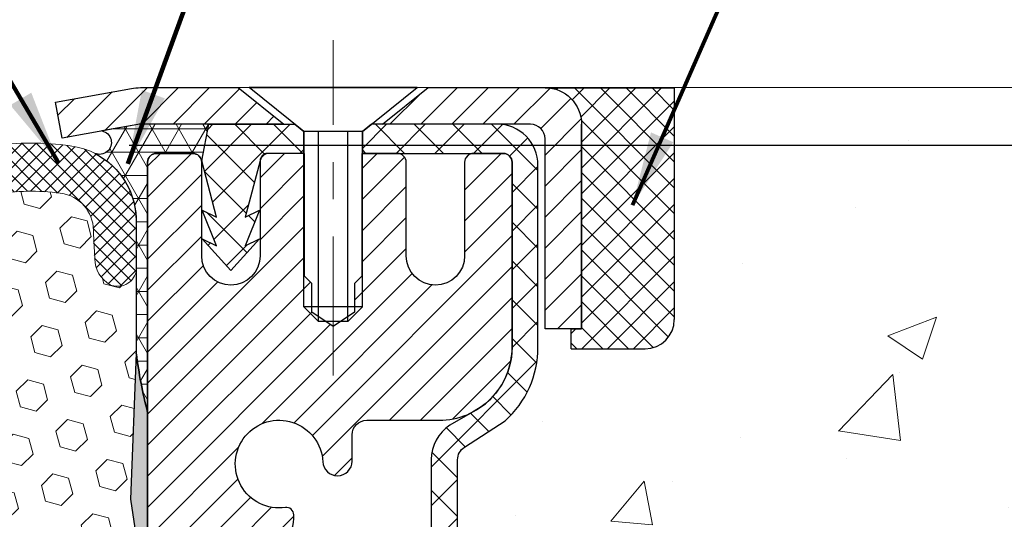
# Model space of a CAD drawing. Extents: x 268 to 2303, y 568 to 3799.
# Drawn here: x 284 to 287, y 1406 to 1407 of the extents above; entities that cross this region are included whole.
import ezdxf

# ---------------------------------------------------------------- set-up
doc = ezdxf.new("R2010")
doc.units = 0
doc.header["$LTSCALE"] = 5
doc.header["$MEASUREMENT"] = 0
doc.linetypes.add('CENTERX2', pattern=[4, 2.5, -0.5, 0.5, -0.5])
doc.layers.get('0').update_dxf_attribs({"linetype": 'CONTINUOUS'})
doc.layers.get('DEFPOINTS').update_dxf_attribs({"linetype": 'CONTINUOUS'})
for name, color, linetype, lineweight in [('CENTERLINE - L', 1, 'CENTERX2', 18), ('CONCRETE - H', 130, 'CONTINUOUS', 15), ('CONCRETE - L', 132, 'CONTINUOUS', 20), ('CORNER BEAD - H', 50, 'CONTINUOUS', 15), ('CORNER BEAD - L', 52, 'CONTINUOUS', 25), ('EPOXY ADHESIVE - H', 50, 'CONTINUOUS', 15), ('EPOXY ADHESIVE - L', 52, 'CONTINUOUS', 25), ('FOAM INSERT - H', 150, 'CONTINUOUS', 15), ('MIG CAPPING STRIP - H', 251, 'CONTINUOUS', 20), ('MIG CAPPING STRIP - L', 7, 'CONTINUOUS', 25), ('MIG RETAINER - H', 251, 'CONTINUOUS', 15), ('MIG RETAINER - L', 7, 'CONTINUOUS', 25), ('PVC SIDESHEET - H', 150, 'CONTINUOUS', 20), ('PVC SIDESHEET - L', 150, 'CONTINUOUS', 25), ('SCREW - L', 12, 'CONTINUOUS', 25), ('SEALANT - H', 50, 'CONTINUOUS', 15), ('SEALANT - L', 52, 'CONTINUOUS', 25), ('SILICONE BELLOWS - H', 20, 'CONTINUOUS', 15), ('SILICONE BELLOWS - L', 22, 'CONTINUOUS', 20), ('TEXT - 4', 241, 'CONTINUOUS', 25)]:
    doc.layers.add(name, color=color, linetype=linetype, lineweight=lineweight)
for name, color, linetype in [('DIMS', 2, 'CONTINUOUS'), ('METAL7', 7, 'CONTINUOUS'), ('SEALANT', 1, 'CONTINUOUS')]:
    doc.layers.add(name, color=color, linetype=linetype)
doc.styles.add('ROMANS', font='romans', dxfattribs={"width": 0.9})
doc.dimstyles.get("Standard").update_dxf_attribs({"dimtxt": 0.18, "dimasz": 0.18, "dimexe": 0.18, "dimexo": 0.0625, "dimgap": 0.09, "dimtad": 0, "dimtih": 1, "dimtoh": 1, "dimdec": 4, "dimzin": 0, "dimdsep": 46, "dimtxsty": 'Standard', "dimcen": 0.09, "dimadec": 0, "dimazin": 0, "dimtfac": 1, "dimtdec": 4, "dimtofl": 0, "dimtmove": 0, "dimatfit": 3, "dimfxl": 1, "dimtolj": 1, "dimtzin": 0, "dimarcsym": 0})

# ---------------------------------------------------------------- blocks, each defined once
blk = doc.blocks.new('*D16')
at = {"layer": 'DEFPOINTS', "color": 0, "transparency": 16777216}
for p in [(284.3627140496265, 1406.619451927533), (284.3002140496258, 1401.619494513376), (297.4166366100273, 1401.619494513376)]:
    blk.add_point(p, dxfattribs=at)
at = {"layer": 'DIMS', "color": 0, "lineweight": -2, "transparency": 16777216}
for p, q in [((284.5627140496265, 1406.619451927533), (297.6166366100273, 1406.619451927533)), ((297.4166366100273, 1406.419451927533), (297.4166366100273, 1404.906984429897)), ((297.4166366100273, 1401.819494513376), (297.4166366100273, 1403.973651096564)), ((284.5002140496258, 1401.619494513376), (297.6166366100273, 1401.619494513376))]:
    blk.add_line(p, q, dxfattribs=at)
at = {"layer": 'DIMS', "color": 0, "transparency": 16777216}
for points in [[(297.3833032766939, 1406.419451927533), (297.4499699433607, 1406.419451927533), (297.4166366100273, 1406.619451927533)], [(297.3833032766939, 1401.819494513376), (297.4499699433607, 1401.819494513376), (297.4166366100273, 1401.619494513376)]]:
    blk.add_solid(points, dxfattribs=at)
at = {"layer": 'DIMS', "color": 0, "transparency": 16777216, "insert": (297.4166366100271, 1404.44031776323), "char_height": 0.2, "attachment_point": 5}
blk.add_mtext('\\A1;5 IN \\P [127.0mm]', dxfattribs=at)
blk = doc.blocks.new('*X12')
at = {"color": 0}
for p, q in [((1237.986130794628, 929.2961535421395), (1237.97385116075, 929.3084331760182)), ((1238.536813030436, 929.1775962613214), (1238.667649945133, 929.3084331760183)), ((1239.602059879881, 928.4750761578006), (1240.435416898099, 929.3084331760183)), ((1246.588648714498, 922.4614025752369), (1239.741618113716, 929.3084331760182)), ((1240.190661302946, 927.2959106278986), (1242.203183851066, 929.3084331760184)), ((1240.238648714498, 923.8083641335176), (1245.738717756998, 929.3084331760184)), ((1240.238648714498, 925.5761310864839), (1243.970950804032, 929.3084331760184)), ((1246.588648714498, 924.2291695282032), (1241.509385066682, 929.3084331760182)), ((1246.588648714498, 925.9969364811695), (1243.277152019649, 929.3084331760182)), ((1246.588648714498, 927.7647034341359), (1245.044918972615, 929.3084331760182)), ((1240.238648714498, 922.0405971805513), (1246.588648714498, 928.3905971805514)), ((1246.588648714498, 920.6936356222706), (1240.226369080619, 927.0559152561492)), ((1240.238648714498, 920.2728302275848), (1246.588648714498, 926.622830227585)), ((1246.588648714497, 918.9258686693039), (1240.238648714498, 925.2758686693037)), ((1240.238648714498, 918.5050632746186), (1246.588648714498, 924.8550632746186)), ((1246.588648714497, 917.1581017163379), (1240.238648714498, 923.5081017163377)), ((1240.238648714498, 916.7372963216523), (1246.588648714498, 923.0872963216523)), ((1246.588648714497, 915.3903347633716), (1240.238648714498, 921.7403347633713)), ((1240.238648714498, 914.9695293686858), (1246.588648714498, 921.3195293686858)), ((1246.588648714497, 913.6225678104047), (1240.238648714498, 919.9725678104049)), ((1240.238648714498, 913.2017624157195), (1246.588648714498, 919.5517624157194)), ((1246.193007264837, 912.2504423070994), (1240.238648714498, 918.2048008574385)), ((1240.249262063965, 911.4446088122202), (1246.588648714498, 917.783995462753)), ((1245.15052543455, 911.5251571844204), (1240.238648714498, 916.4370339044722)), ((1242.017029016931, 911.4446088122202), (1246.588648714498, 916.0162285097866)), ((1243.463306853783, 911.4446088122203), (1240.238648714498, 914.6692669515057)), ((1243.784795969898, 911.4446088122203), (1246.588648714498, 914.2484615568203)), ((1239.538648714498, 912.5017624157197), (1239.845319474796, 912.8084331760185)), ((1241.695539900817, 911.4446088122203), (1240.238648714498, 912.9014999985397)), ((1239.92777294785, 911.4446088122202), (1239.538648714498, 911.833733045573))]:
    blk.add_line(p, q, dxfattribs=at)
blk = doc.blocks.new('*X11')
at = {"color": 0}
for p, q in [((1133.863152648957, 902.6043771683002), (1131.387882366872, 905.0796474503851)), ((1135.984472992516, 902.6043771683002), (1133.484472992516, 905.1043771683001)), ((1138.105793336076, 902.6043771683002), (1135.605793336076, 905.1043771683001)), ((1140.227113679636, 902.6043771683002), (1137.727113679635, 905.1043771683002)), ((1142.348434023195, 902.6043771683002), (1140.287575257986, 904.6652359335101)), ((1155.076356084553, 902.6043771683001), (1152.648486142306, 905.0322471105471)), ((1157.197676428113, 902.6043771683001), (1154.697676428113, 905.1043771683002)), ((1159.318996771673, 902.6043771683001), (1156.818996771672, 905.1043771683002)), ((1161.868560061922, 902.1761342216098), (1158.940317115232, 905.1043771683002)), ((1164.461284926273, 901.7047297008188), (1161.355634957523, 904.8103796695679)), ((1132.033135520439, 902.3130739532578), (1129.972474273652, 904.3737352000455)), ((1152.955035740993, 902.6043771683001), (1151.469974840329, 904.0894380689649)), ((1165.076234728014, 903.2111002426379), (1163.948359821874, 904.338975148777)), ((1150.833715397434, 902.6043771683001), (1150.291463538351, 903.1466290273829)), ((1131.738648714498, 900.4862404156396), (1129.264174327774, 902.9607148023633)), ((1131.738648714498, 898.3649200720799), (1129.238648714498, 900.86492007208)), ((1131.738648714498, 896.2435997285204), (1129.238648714498, 898.7435997285204)), ((1131.738648714498, 894.1222793849607), (1129.238648714498, 896.6222793849607)), ((1131.738648714498, 892.0009590414011), (1129.238648714498, 894.5009590414012)), ((1131.738648714498, 889.8796386978414), (1129.238648714498, 892.3796386978415)), ((1130.89258990048, 888.6043771683), (1129.238648714498, 890.2583183542819))]:
    blk.add_line(p, q, dxfattribs=at)

msp = doc.modelspace()

# ---------------------------------------------------------------- hatches: boundary and pattern name
at = {"layer": 'CONCRETE - H'}
h = msp.add_hatch(dxfattribs=at)
h.set_pattern_fill('AR-CONC', color=256, scale=0.1875)
h.set_pattern_definition([(49.99999999999999, (0, 0), (1.344862842376413, -0.1176602530923658), [0.140625, -1.546875]), (355, (0, 0), (-0.260158750524375, 1.410360250687522), [0.1125, -1.2375]), (100.45144446, (0.112071901875, -0.00980502), (1.084704087613335, 1.29269998306618), [0.11951286, -1.31464146]), (46.18420000000002, (0, 0.375), (2.001077495009198, -0.3103486514870185), [0.2109375, -2.3203125]), (96.63563549, (0.166756396875, 0.349137549375), (1.752491148139178, 1.826472376452282), [0.17926939125, -1.9719633]), (351.1841639899999, (0, 0.375), (1.7524911469777, 1.826472375506232), [0.16875, -1.856250001875]), (21, (0.1875, 0.28125), (1.119200722722116, -0.7549104199975103), [0.140625, -1.546875]), (326.0000000000001, (0.1875, 0.28125), (0.4562162473529657, 1.359656334462849), [0.1125, -1.2375]), (71.45144474, (0.28076672625, 0.21834079875), (1.575416956368696, 0.6047459115119134), [0.11951285625, -1.31464146]), (37.50000000000001, (0, 0), (0.02279972871992, 0.6241759759337091), [0, -1.2225, 0, -1.25625, 0, -1.2421875]), (7.499999999999999, (0, 0), (0.4932553827040286, 0.7395219597794255), [0, -0.7162499999999999, 0, -1.194375, 0, -0.4734375]), (327.5, (-0.418125, 0), (1.000917067823267, -0.04229038450196204), [0, -0.46875, 0, -1.4625, 0, -1.940625]), (317.5, (-0.605625, 0), (1.093474067516974, 0.1876968418730957), [0, -0.609375, 0, -0.97125, 0, -1.378125])])
edge = h.paths.add_edge_path()
edge.add_spline(control_points=[(292.3136671709212, 1406.774269907232), (293.3473471763198, 1406.785395613758), (288.2559221386825, 1406.750159484507), (290.3331320092929, 1404.318520762753), (291.7960438467611, 1404.604284763323), (291.7273144407415, 1404.149270407087)], knot_values=[0, 0, 0, 0, 2.740778433413968, 4.551496653776447, 5.608031602521914, 5.608031602521914, 5.608031602521914, 5.608031602521914], degree=3, periodic=0)
edge.add_line((291.7273144407415, 1404.149270407086), (291.2711984608081, 1404.149270407085))
edge.add_line((291.2711984608081, 1404.149270407085), (291.2711984608081, 1404.247695103926))
edge.add_line((291.2711984608081, 1404.247695103926), (291.2711984608081, 1404.318561245658))
edge.add_line((291.2711984608081, 1404.318561245658), (290.601513421438, 1404.318561245658))
edge.add_arc((290.601513421438, 1404.357931324399), 0.0393700787403759, 239.9999999999954, 270.00000000008276, ccw=False)
edge.add_line((290.5818283820678, 1404.32383583606), (290.4460672029286, 1404.402217589382))
edge.add_arc((290.390949092692, 1404.306750222036), 0.1102362204730768, 59.99999999995953, 90.00000000005906)
edge.add_line((290.3909490926919, 1404.416986442509), (289.4724391183472, 1404.416986442509))
edge.add_line((289.4724391183472, 1404.416986442509), (288.6763182533855, 1404.876627038202))
edge.add_arc((288.6212001431496, 1404.781159670856), 0.1102362204719765, 60.00000000000463, 90.00000000002954)
edge.add_line((288.6212001431495, 1404.891395891328), (288.4748950972138, 1404.891395891328))
edge.add_arc((288.4748950972136, 1404.930765970068), 0.03937007873992115, 225.0000000000585, 270.0000000004136, ccw=False)
edge.add_line((288.4470562475607, 1404.902927120415), (288.3305894904956, 1405.019393877481))
edge.add_arc((288.0808870167833, 1404.769691403769), 0.3531326248816699, 44.99999999993478, 76.09799910896994)
edge.add_arc((287.7916018451296, 1403.600919292784), 1.557173387461952, 76.09799910894365, 103.9020008910908)
edge.add_arc((287.5023166734753, 1404.769691403768), 0.3531326248823917, 103.9020008910482, 135.0000000000783)
edge.add_line((287.2526141997624, 1405.01939387748), (287.1361474426978, 1404.902927120415))
edge.add_arc((287.1083085930446, 1404.930765970068), 0.03937007874017014, 270.00000000008276, 315.00000000029246, ccw=False)
edge.add_line((287.1083085930447, 1404.891395891328), (286.8754601128462, 1404.891395891328))
edge.add_line((286.8754601128462, 1404.891395891328), (285.5864098304781, 1404.891395891328))
edge.add_arc((285.5864098304782, 1404.931395891328), 0.03999999999996362, 179.9999999993486, 269.9999999999186, ccw=False)
edge.add_line((285.5464098304782, 1404.931395891328), (285.5464098304791, 1405.012932140999))
edge.add_line((285.5464098304791, 1405.012932140999), (285.5464098304818, 1405.4929066183))
edge.add_line((285.5464098304818, 1405.4929066183), (285.4755436887489, 1405.4929066183))
edge.add_line((285.4755436887489, 1405.4929066183), (285.4479846336311, 1405.4929066183))
edge.add_line((285.4479846336311, 1405.4929066183), (285.4479846336313, 1405.772274648362))
edge.add_arc((285.4879846336313, 1405.772274648362), 0.03999999999996362, 122.9031521390014, 180, ccw=False)
edge.add_line((285.4662558079918, 1405.805858247578), (285.5758373196851, 1405.876758258789))
edge.add_arc((285.398147120484, 1406.075451009603), 0.2665569659906561, 311.8061494063019, 359.9999999999512)
edge.add_line((285.6647040864747, 1406.075451009602), (285.6647040864747, 1406.124634002226))
edge.add_line((285.6647040864747, 1406.124634002226), (285.68358019135, 1406.12466360802))
edge.add_line((285.68358019135, 1406.12466360802), (285.7544463330825, 1406.12466360802))
edge.add_line((285.7544463330825, 1406.12466360802), (285.7544463330825, 1406.07096973543))
edge.add_line((285.7544463330825, 1406.07096973543), (285.9753863614307, 1406.074140931185))
edge.add_arc((285.9532652307205, 1406.14970989291), 0.07874015748021139, 286.3162169410019, 360)
edge.add_line((286.0320053882007, 1406.14970989291), (286.0320053882007, 1406.274204222164))
edge.add_line((286.0320053882007, 1406.274204222164), (286.0320053882007, 1406.774204222164))
edge.add_line((286.0320053882007, 1406.774204222164), (290.1813656246557, 1406.774269907232))
edge.add_line((290.1813656246557, 1406.774269907232), (292.3136671709212, 1406.774269907232))
at = {"layer": 'CORNER BEAD - H'}
h = msp.add_hatch(dxfattribs=at)
h.set_pattern_fill('NET3', color=256, scale=0.4999999999999999, style=0)
h.set_pattern_definition([(0, (269.3969541236065, 1393.662971268079), (0, 0.06249999999999999), []), (59.99999999999999, (269.3969541236065, 1393.662971268079), (-0.05412658773652741, 0.03125), []), (120, (269.3969541236065, 1393.662971268079), (-0.05412658773652741, -0.03124999999999998), [])])
edge = h.paths.add_edge_path()
edge.add_line((284.6127140496173, 1405.899204373297), (284.6127140496184, 1406.573416820588))
edge.add_arc((284.6363361611322, 1406.573482350503), 0.0236222024067129, 90.00015588850101, 180.1589433682301, ccw=False)
edge.add_line((284.6363360968617, 1406.59710455291), (284.7347612937237, 1406.59710455291))
edge.add_arc((284.7345045074698, 1406.572780661387), 0.02432524692510774, 10.993704347836001, 89.39515344265891, ccw=False)
edge.add_line((284.7583833409561, 1406.577419513541), (284.7780591004577, 1406.67580551025))
edge.add_line((284.7780591004577, 1406.67580551025), (284.586600259073, 1406.675209670016))
edge.add_line((284.586600259073, 1406.675209670016), (284.4895984087775, 1406.657572969962))
edge.add_arc((284.4832328834335, 1406.626386142055), 0.0318298310992956, -113.44488228811849, 78.46385093604653, ccw=False)
edge.add_arc((284.3796116796056, 1406.416683702417), 0.2021227186622536, -1.7629233444935721, 63.25569674587268, ccw=False)
edge.add_line((284.5816387289968, 1406.410465606752), (284.5821275197231, 1406.060357496079))
edge.add_arc((285.8264738872961, 1406.213052675353), 1.253680062960858, 186.9958565483929, 194.4977286065917)
at = {"layer": 'EPOXY ADHESIVE - H'}
h = msp.add_hatch(dxfattribs=at)
h.set_pattern_fill('AR-SAND', color=256, scale=0.03937007874015701)
h.set_pattern_definition([(37.50000000000001, (-0.5001047625824526, 31.31325128953927), (-0.002480053468882181, 0.07585920350445416), [0, -0.05984251968503865, 0, -0.06692913385826692, 0, -0.06397637795275514]), (7.499999999999999, (-0.5001047625824526, 31.31325128953927), (0.06967624823888606, 0.1111081128043191), [0, -0.03228346456692874, 0, -0.05393700787401511, 0, -0.02066929133858243]), (327.5, (-0.5485299594328694, 31.31325128953927), (0.1226040103051755, 0.0002227973833450738), [0, -0.0196850393700785, 0, -0.07086614173228262, 0, -0.09251968503936897]), (317.5, (-0.5485299594328694, 31.31325128953927), (0.118351441124892, 0.03455415609977319), [0, -0.009842519685039252, 0, -0.04645669291338526, 0, -0.05314960629921196])])
h.paths.add_polyline_path([(284.6127140496173, 1405.899204373297, -0.03150241790049522), (284.5821293574417, 1406.059046372547), (284.566793680673, 1405.665840048571), (284.5837707812561, 1405.552456910254), (284.567067210758, 1405.453513804836), (284.5606556655757, 1405.242133938642), (284.541424677096, 1405.081998416889), (284.5606556655757, 1405.017944652496), (284.5478362222784, 1404.800160076326), (284.541424677096, 1404.657367626148), (284.5606556655757, 1404.413961988529), (284.5478362222784, 1404.208986832311), (284.5606556655757, 1403.869499437332), (284.5606556655757, 1403.794507311339), (284.541424677096, 1403.595939086642), (284.5606556655757, 1403.480643199352), (284.5620496846703, 1403.261668522371), (284.581464049625, 1402.963098175624), (284.5814640496251, 1402.823562320188), (284.575028477983, 1402.774204190197), (284.5810432817107, 1402.642968546151), (284.567900552087, 1402.437877749274), (284.5914803490088, 1402.24307980226), (284.5678948706478, 1402.030727692649), (284.5830793689244, 1401.966674048507), (284.5830778969058, 1401.827143891596), (284.6127140496172, 1401.82714357894)])
at = {"layer": 'FOAM INSERT - H'}
h = msp.add_hatch(dxfattribs=at)
h.set_pattern_fill('HEX', color=256, scale=0.35, angle=45, style=0)
h.set_pattern_definition([(45, (0, 0), (-0.05358258812338201, 0.05358258812338202), [0.04375, -0.0875]), (165, (0, 0), (-0.01961258845367618, -0.07319517657705817), [0.04375, -0.0875]), (105, (0.03093592167691146, 0.03093592167691145), (-0.0731951765770582, -0.01961258845367615), [0.04375, -0.0875])])
h.paths.add_polyline_path([(284.5478362222784, 1404.208986832311), (284.5606556655757, 1404.413961988529), (284.541424677096, 1404.657367626148), (284.5478362222784, 1404.800160076326), (284.5606556655757, 1405.017944652496), (284.541424677096, 1405.081998416889), (284.5606556655757, 1405.242133938642), (284.567067210758, 1405.453513804836), (284.5837707812561, 1405.552456910254), (284.566793680673, 1405.665840048571), (284.5821293574417, 1406.059046372547), (284.5818214637649, 1406.27871366388, -0.4640000482382517), (284.5113818256821, 1406.243493104278, -0.2464521904917343), (284.4702691030381, 1406.309582904412), (284.4666847469975, 1406.381604546277, 0.3653090999649204), (284.3880936171208, 1406.488560538115, 0.07548366104151855), (284.2117966235402, 1406.488474238574, 0.3607761108929426), (284.1340927109976, 1406.38160454628), (284.1307039258133, 1406.313512573792, -0.2589483343870906), (284.0893956322997, 1406.243493104273, -0.4735789447125734), (284.0185984560725, 1406.280293503152), (284.0198247375221, 1405.991836596834, -0.06054334010329101), (284.0216660069381, 1405.968668378194), (284.0336344185616, 1405.665840048571), (284.0166573179794, 1405.552456910254), (284.0333608884775, 1405.453513804836), (284.0397724336598, 1405.242133938642), (284.0590034221386, 1405.081998416889), (284.0397724336598, 1405.017944652496), (284.0525918769562, 1404.800160076326), (284.0590034221386, 1404.657367626148), (284.0397724336598, 1404.413961988529), (284.0525918769562, 1404.208986832311), (284.0397724336598, 1403.869499437332), (284.0397724336598, 1403.794507311339), (284.0590034221386, 1403.595939086642), (284.0397724336598, 1403.480643199352), (284.0590034221386, 1403.307696036102), (284.0189640496262, 1402.963098175622), (284.0174457741728, 1402.823364672303), (284.0253894276753, 1402.774204373296), (284.0110703599563, 1402.712022936336), (284.0300333881246, 1402.57584560435), (284.0140862659428, 1402.33693714385), (284.0478289066025, 1402.140034056781), (284.0216124744948, 1401.970170197508, -0.4383670111789116), (284.0908348002088, 1402.001171164349, -0.2464521904527511), (284.1319475228666, 1401.935081364197), (284.1355318789066, 1401.863059722341, 0.3607761108892054), (284.2132357914479, 1401.756190030047, 0.07548366104156504), (284.3895327850285, 1401.756103730506, 0.3653090999684147), (284.4681239149066, 1401.863059722344), (284.4715127000923, 1401.93115169486, -0.2589483343710213), (284.5128209935911, 1402.001171164343, -0.4596132484650337), (284.5830793689244, 1401.966674048507), (284.5678948706478, 1402.030727692649), (284.5914803490088, 1402.24307980226), (284.567900552087, 1402.437877749274), (284.5810432817107, 1402.642968546151), (284.575028477983, 1402.774204190197), (284.5814640496251, 1402.823562320188), (284.581464049625, 1402.963098175624), (284.5620496846703, 1403.261668522371), (284.5606556655757, 1403.480643199352), (284.541424677096, 1403.595939086642), (284.5606556655757, 1403.794507311339), (284.5606556655757, 1403.869499437332)])
at = {"layer": 'MIG RETAINER - H'}
h = msp.add_hatch(dxfattribs=at)
h.set_pattern_fill('ANSI31', color=256, scale=0.4724409448818898, style=0)
h.set_pattern_definition([(45, (-2949.099376355338, -198.7436952476501), (-0.04175827447952052, 0.04175827447952053), [])])
edge = h.paths.add_edge_path()
edge.add_line((285.5713754669406, 1406.59710455291), (285.4906668055233, 1406.59710455291))
edge.add_arc((285.4906668055233, 1406.573482505666), 0.02362204724408912, 450, 540)
edge.add_line((285.467044758279, 1406.573482505666), (285.467044758279, 1406.321514001729))
edge.add_arc((285.3883046007987, 1406.321514001729), 0.07874015748029706, 180, 360, ccw=False)
edge.add_line((285.3095644433184, 1406.321514001729), (285.3095644433189, 1406.573482505666))
edge.add_arc((285.2859423960746, 1406.573482505666), 0.02362204724431649, 360, 450)
edge.add_line((285.2859423960746, 1406.59710455291), (285.1898567620589, 1406.59710455291))
edge.add_line((285.1898567620589, 1406.59710455291), (285.1898567620589, 1406.266207361314))
edge.add_line((285.1898567620589, 1406.266207361314), (285.1705710839484, 1406.246876638428))
edge.add_line((285.1705710839484, 1406.246876638428), (285.1705710839484, 1406.169733925987))
edge.add_line((285.1705710839484, 1406.169733925987), (285.1127140496179, 1406.131162569767))
edge.add_line((285.1127140496179, 1406.131162569767), (285.054857015287, 1406.169733925987))
edge.add_line((285.054857015287, 1406.169733925987), (285.054857015287, 1406.246876638428))
edge.add_line((285.054857015287, 1406.246876638428), (285.035571337177, 1406.266162316538))
edge.add_line((285.035571337177, 1406.266162316538), (285.035571337177, 1406.59710455291))
edge.add_line((285.035571337177, 1406.59710455291), (284.9394857031613, 1406.59710455291))
edge.add_arc((284.9394857031613, 1406.573482505666), 0.02362204724408912, 450, 540)
edge.add_line((284.915863655917, 1406.573482505666), (284.915863655917, 1406.321514001729))
edge.add_arc((284.8371234984367, 1406.321514001729), 0.07874015748029706, 180, 360, ccw=False)
edge.add_line((284.7583833409564, 1406.321514001729), (284.7583833409568, 1406.573482505666))
edge.add_arc((284.7347612937125, 1406.573482505666), 0.02362204724431649, 360, 450)
edge.add_line((284.7347612937125, 1406.59710455291), (284.6363360968618, 1406.59710455291))
edge.add_arc((284.6363360968618, 1406.573482505666), 0.02362204724408912, 450, 540)
edge.add_line((284.6127140496175, 1406.573482505666), (284.6127140496179, 1404.524269907233))
edge.add_line((284.6127140496179, 1404.524269907233), (284.8489345220584, 1404.524269907233))
edge.add_line((284.8489345220584, 1404.524269907233), (284.8489345220588, 1405.454717401616))
edge.add_arc((284.8883046007987, 1405.454717401617), 0.03937007873992115, 120.000000000049, 180.0000000003309, ccw=False)
edge.add_line((284.8686195614288, 1405.488812889954), (284.967044758279, 1405.545638703851))
edge.add_arc((284.9276746795387, 1405.613829680527), 0.07874015748054382, 300.0000000000874, 359.9999999998346)
edge.add_line((285.0064148370194, 1405.613829680527), (285.0064148370194, 1405.62410842633))
edge.add_arc((284.9867297976494, 1405.62410842633), 0.01968503936996058, 360, 458.213210702115)
edge.add_arc((284.9670447582795, 1405.760490379681), 0.1181102362203845, 2.959756980622217, 278.213210701631, ccw=False)
edge.add_arc((285.1243150020269, 1405.768621802167), 0.03937007874020916, 182.959756980721, 270)
edge.add_line((285.1243150020269, 1405.729251723426), (285.1245250732401, 1405.729251723426))
edge.add_arc((285.1245250732405, 1405.768621802167), 0.0393700787403759, 269.9999999993382, 359.9999999996691)
edge.add_line((285.1638951519805, 1405.768621802167), (285.16389515198, 1405.839230537162))
edge.add_arc((285.2032652307204, 1405.839230537162), 0.0393700787403759, 450, 540, ccw=False)
edge.add_line((285.2032652307204, 1405.878600615902), (285.3981471204839, 1405.878600615902))
edge.add_arc((285.3981471204844, 1406.075451009603), 0.1968503937007426, 269.9999999998677, 360)
edge.add_line((285.5949975141849, 1406.075451009603), (285.5949975141849, 1406.573482505666))
edge.add_arc((285.5713754669406, 1406.573482505666), 0.02362204724431649, 360, 450)
at = {"layer": 'PVC SIDESHEET - H'}
h = msp.add_hatch(dxfattribs=at)
h.set_pattern_fill('ANSI37', color=256, scale=0.5905511811023622, style=0)
h.set_pattern_definition([(45, (-2949.099376355338, -198.7436952476501), (-0.05219784309940065, 0.05219784309940066), []), (135, (-2949.099376355338, -198.7436952476501), (-0.05219784309940066, -0.05219784309940065), [])])
h.paths.add_polyline_path([(284.7780669399104, 1406.675844710382), (285.0093675931608, 1406.675844710382), (285.0339738923736, 1406.656159671012), (285.0339738923732, 1406.59710455291), (284.9394857031613, 1406.59710455291), (284.9355486952869, 1406.59710455291, 0.4142135623697119), (284.915863655917, 1406.57741951354), (284.8756948546562, 1406.425223043333), (284.9142662108776, 1406.444508721443), (284.8756948546571, 1406.348080330891), (284.9142662108776, 1406.367366009002), (284.8371234984367, 1406.282143922988), (284.7599807859962, 1406.367366009002), (284.7985521422157, 1406.348080330892), (284.7599807859962, 1406.444508721443), (284.7985521422157, 1406.425223043333), (284.7583833409564, 1406.577419513538)])
h = msp.add_hatch(dxfattribs=at)
h.set_pattern_fill('ANSI37', color=256, scale=0.5905511811023622)
h.set_pattern_definition([(45, (100.8265351146343, 1197.295276983389), (-0.05219784309940065, 0.05219784309940066), []), (135, (100.8265351146343, 1197.295276983389), (-0.05219784309940066, -0.05219784309940065), [])])
edge = h.paths.add_edge_path()
edge.add_line((287.791601845129, 1405.059667483396), (287.791601845129, 1404.988801341663))
edge.add_arc((287.7916018451294, 1403.600919292785), 1.387882048878765, 450.0000000000164, 463.9020008910849)
edge.add_arc((287.5023166734755, 1404.769691403768), 0.1838412862995102, 463.9020008910873, 495.0000000000626)
edge.add_line((287.372321253271, 1404.899686823973), (287.2270264234877, 1404.754391994189))
edge.add_arc((287.1490776444593, 1404.832340773217), 0.1102362204721307, 270, 315.00000000006264, ccw=False)
edge.add_line((287.1490776444593, 1404.722104552745), (286.7715516570763, 1404.722104552745))
edge.add_line((286.7715516570763, 1404.722104552745), (285.4871184918987, 1404.722104552745))
edge.add_arc((285.4871184918987, 1404.832104552745), 0.1099999999999568, 180, 270, ccw=False)
edge.add_line((285.3771184918988, 1404.832104552745), (285.3771184918988, 1405.772745873216))
edge.add_arc((285.487118491899, 1405.772745873216), 0.1100000000001273, 482.9031521391096, 539.9999999999112, ccw=False)
edge.add_line((285.4273642213902, 1405.865100771061), (285.4883182064076, 1405.900467431049))
edge.add_arc((285.3968182470169, 1406.076262251921), 0.1981818902271748, 297.4966580565476, 359.6974056287725)
edge.add_line((285.5949973734265, 1406.075215605096), (285.5949975141859, 1406.573328854508))
edge.add_arc((285.5713749917634, 1406.573481608479), 0.02362301630557241, 359.6295045999194, 449.8586617596471)
edge.add_line((285.571433265378, 1406.59710455291), (285.1914542073342, 1406.597104552913))
edge.add_line((285.1914542073342, 1406.597104552913), (285.1914542073342, 1406.656159671012))
edge.add_line((285.1914542073342, 1406.656159671012), (285.216060506547, 1406.675844710382))
edge.add_line((285.216060506547, 1406.675844710382), (285.5544678660023, 1406.675844710382))
edge.add_arc((285.5544678660023, 1406.56560848991), 0.1102362204724443, 364.01598234068814, 450, ccw=False)
edge.add_line((285.6644334073073, 1406.573328854508), (285.6647038958772, 1406.075132246151))
edge.add_arc((285.3981471204839, 1406.075451009603), 0.266556965990811, 311.80614940631244, 359.93148254540256, ccw=False)
edge.add_line((285.5758373196851, 1405.876758258789), (285.4662558079916, 1405.805858247578))
edge.add_arc((285.4879846336314, 1405.772274648362), 0.0400000000000057, 482.9031521394539, 540.0000000000407)
edge.add_line((285.4479846336313, 1405.772274648362), (285.4479846336307, 1404.832970694477))
edge.add_arc((285.4879846336307, 1404.832970694477), 0.03999999999999204, 540, 629.9999999999593)
edge.add_line((285.4879846336307, 1404.792970694477), (286.7676311506923, 1404.792970694477))
edge.add_line((286.7676311506922, 1404.792970694477), (287.1490776444594, 1404.792970694477))
edge.add_arc((287.1490776444594, 1404.832340773218), 0.03937007874012011, 270, 315.000000000117)
edge.add_line((287.1769164941124, 1404.804501923565), (287.3222113238955, 1404.949796753348))
edge.add_arc((287.5023166734754, 1404.769691403769), 0.2547074280314455, 463.902000891072, 495.000000000104, ccw=False)
edge.add_arc((287.791601845129, 1403.600919292785), 1.458748190611113, 450.0000000000022, 463.9020008910681, ccw=False)
edge = h.paths.add_edge_path()
edge.add_arc((288.5948271911388, 1404.682734474005), 0.03937007873994431, 419.9999999998284, 449.9999999998345)
edge.add_line((288.5948271911389, 1404.722104552745), (288.4341260457991, 1404.722104552745))
edge.add_arc((288.4341260457991, 1404.832340773217), 0.1102362204721601, 224.9999999999896, 270, ccw=False)
edge.add_line((288.3561772667709, 1404.754391994189), (288.2108824369871, 1404.899686823973))
edge.add_arc((288.0808870167829, 1404.769691403769), 0.1838412862990629, 404.9999999999875, 436.0979991089237)
edge.add_arc((287.7916018451289, 1403.600919292785), 1.387882048878766, 436.097999108915, 449.999999999986)
edge.add_line((287.7916018451293, 1404.988801341663), (287.7916018451293, 1405.059667483396))
edge.add_arc((287.7916018451286, 1403.600919292785), 1.458748190610493, 436.0979991089051, 449.9999999999766, ccw=False)
edge.add_arc((288.0808870167837, 1404.769691403769), 0.2547074280310447, 405.00000000010397, 436.09799910910965, ccw=False)
edge.add_line((288.2609923663627, 1404.949796753349), (288.4062871961465, 1404.804501923565))
edge.add_arc((288.4341260457996, 1404.832340773218), 0.03937007874021033, 224.999999999766, 269.9999999999172)
edge.add_line((288.4341260457996, 1404.792970694477), (288.5948271911389, 1404.792970694477))
edge.add_arc((288.5948271911392, 1404.682734474005), 0.1102362204728138, 419.9999999998985, 450.00000000016246, ccw=False)
edge.add_line((288.6499453013758, 1404.778201841351), (289.4369303077706, 1404.323835836061))
edge.add_arc((289.4566153471407, 1404.357931324398), 0.03937007873994431, 239.9999999998284, 269.9999999998346)
edge.add_line((289.4566153471406, 1404.318561245658), (290.4014982734962, 1404.318561245658))
edge.add_line((290.4014982734962, 1404.318561245658), (290.4014982734962, 1404.247695103926))
edge.add_line((290.4014982734962, 1404.247695103926), (289.4566153471406, 1404.247695103926))
edge.add_arc((289.4566153471412, 1404.357931324399), 0.1102362204728138, 239.9999999998985, 269.99999999968975, ccw=False)
edge.add_line((289.4014972369046, 1404.262463957052), (288.6145122305089, 1404.716829962343))
at = {"layer": 'SILICONE BELLOWS - H', "lineweight": 18}
h = msp.add_hatch(dxfattribs=at)
h.set_pattern_fill('ANSI37', color=256, scale=0.2161182622716802, style=0)
h.set_pattern_definition([(45, (78.44647863006853, -2.841258853646195), (-0.01910233609881973, 0.01910233609881973), []), (135, (78.44647863006853, -2.841258853646195), (-0.01910233609881973, -0.01910233609881973), [])])
edge = h.paths.add_edge_path()
edge.add_line((284.5809164436381, 1406.281476876278), (284.5809179156565, 1406.277974520936))
edge.add_arc((284.5309883520634, 1406.290869073296), 0.05156773023082718, 246.782928275391, 345.5194815273751, ccw=False)
edge.add_arc((284.553072382727, 1406.315693787039), 0.08374995535018347, 184.1951200609217, 239.5741886718236, ccw=False)
edge.add_line((284.4695468176792, 1406.309567205234), (284.4659624616387, 1406.381588847099))
edge.add_arc((284.3632393529115, 1406.38846036267), 0.102952682300284, 356.1729822231457, 436.4438168757517)
edge.add_arc((284.2995070283445, 1405.907937335455), 0.5872181953184413, 81.39462885955892, 98.66146510976984)
edge.add_arc((284.2366387846498, 1406.38818715412), 0.1034789429224034, 104.302999712917, 183.6559303268037)
edge.add_line((284.1333704256388, 1406.381588847101), (284.1297860695987, 1406.309567205246))
edge.add_arc((284.0462605045154, 1406.315693787063), 0.08374995538655569, 300.42581133095797, 355.8048799329472, ccw=False)
edge.add_arc((284.0687401633537, 1406.290629810097), 0.05119258838396485, 194.022522443883, 292.91570010083944, ccw=False)
edge.add_line((284.0190730857408, 1406.278225677445), (284.0194335988153, 1406.284992365666))
edge.add_line((284.0194335988153, 1406.284992365666), (284.0187757111457, 1406.417180807485))
edge.add_arc((284.2227317913527, 1406.415417616797), 0.203963701414732, 98.4552327226919, 179.5046930287905, ccw=False)
edge.add_arc((284.2995070283444, 1405.907937335456), 0.7172181953176137, 81.67148868503449, 98.56088933334968, ccw=False)
edge.add_arc((284.379487577804, 1406.41758656146), 0.2014288824774293, -0.02329152490517572, 83.18352418339589, ccw=False)
edge.add_line((284.580916443638, 1406.417504677842), (284.5809164436381, 1406.281476876278))

# ---------------------------------------------------------------- linework, layer by layer
at = {"layer": 'CENTERLINE - L', "ltscale": 0.03}
msp.add_line((285.1127140498539, 1405.99886717082), (285.1127140498539, 1406.901902820755), dxfattribs=at)
at = {"layer": 'CONCRETE - L'}
msp.add_line((293.9084194561643, 1406.774269907232), (284.6127140496179, 1406.774269907233), dxfattribs=at)
at = {"layer": 'CORNER BEAD - L'}
msp.add_lwpolyline([(284.6127140496173, 1405.899204373297), (284.6127140496184, 1406.573416820597, -0.4150255040251581), (284.6363360968618, 1406.59710455291), (284.7347612937126, 1406.59710455291, -0.356091107460095), (284.7583833409564, 1406.57741951354), (284.7780591004577, 1406.67580551025), (284.5866002590734, 1406.675209670016), (284.4895984087777, 1406.657572969962, -1.10972348509043), (284.4705688540175, 1406.597184078656, -0.2914206983446663), (284.5816387289968, 1406.409086109144), (284.5821293574417, 1406.059046372547, 0.03150241790049525)], format="xyb", close=True, dxfattribs=at)
at = {"layer": 'EPOXY ADHESIVE - L'}
msp.add_lwpolyline([(284.6127140496172, 1401.82714357894), (284.6127140496173, 1405.899204373297, -0.03150241790074829), (284.5821293574417, 1406.059046372547), (284.566793680673, 1405.665840048571), (284.5837707812561, 1405.552456910254), (284.567067210758, 1405.453513804836), (284.5606556655757, 1405.242133938642), (284.541424677096, 1405.081998416889), (284.5606556655757, 1405.017944652496), (284.5478362222784, 1404.800160076326), (284.541424677096, 1404.657367626148), (284.5606556655757, 1404.413961988529), (284.5478362222784, 1404.208986832311), (284.5606556655757, 1403.869499437332), (284.5606556655757, 1403.794507311339), (284.541424677096, 1403.595939086642), (284.5606556655757, 1403.480643199352), (284.5620496846703, 1403.261668522371), (284.581464049625, 1402.963098175624)], format="xyb", dxfattribs=at)
at = {"layer": 'METAL7'}
msp.add_line((284.6127140496184, 1406.573416820597), (284.6127140496184, 1404.524204222164), dxfattribs=at)
at = {"layer": 'MIG CAPPING STRIP - L'}
for points in [[(284.3646825535549, 1406.734899828492), (284.5689934106186, 1406.77204725705, -0.04499370036655186), (284.5936429788745, 1406.774269907233), (284.8568085378066, 1406.774269907233), (284.9798400338697, 1406.675844710382), (284.5936429788745, 1406.675844710382, 0.04499370036655186), (284.5866002450871, 1406.675209667473), (284.3822893880234, 1406.638062238916)], [(285.3686195614288, 1406.774269907233), (285.68358019135, 1406.774269907233, -0.414213562373095), (285.7820053882004, 1406.675844710382), (285.7820053882007, 1406.12466360802), (285.68358019135, 1406.12466360802), (285.68358019135, 1406.636474631642, 0.414213562373095), (285.64421011261, 1406.675844710382), (285.2455880653657, 1406.675844710382)]]:
    msp.add_lwpolyline(points, format="xyb", close=True, dxfattribs=at)
at = {"layer": 'MIG RETAINER - L'}
for points in [[(285.5713754669406, 1406.59710455291), (285.4906668055234, 1406.59710455291), (285.4906668055233, 1406.59710455291, 0.4142135623730948), (285.467044758279, 1406.573482505666), (285.467044758279, 1406.321514001729, -0.9999999999999999), (285.3095644433184, 1406.321514001729), (285.3095644433189, 1406.573482505666, 0.4142135623730949), (285.2859423960746, 1406.59710455291), (285.1898567620589, 1406.59710455291), (285.1898567620589, 1406.266207361314), (285.1705710839484, 1406.246876638428), (285.1705710839484, 1406.169733925987), (285.1127140496179, 1406.131162569767), (285.054857015287, 1406.169733925987), (285.054857015287, 1406.246876638428), (285.035571337177, 1406.266162316538), (285.035571337177, 1406.59710455291), (284.9394857031613, 1406.59710455291, 0.4142135623730948), (284.915863655917, 1406.573482505666), (284.915863655917, 1406.321514001729, -0.9999999999999999), (284.7583833409564, 1406.321514001729), (284.7583833409568, 1406.573482505666, 0.414213562373095), (284.7347612937125, 1406.59710455291), (284.6363360968618, 1406.59710455291, 0.4142135623730948), (284.6127140496175, 1406.573482505666), (284.6127140496179, 1404.524269907233)], [(284.967044758279, 1405.545638703851, 0.2679491924311229), (285.0064148370194, 1405.613829680527), (285.0064148370194, 1405.622062931556), (285.0064148370194, 1405.62410842633, 0.4568502517478955), (284.9839176491679, 1405.643591562523, -2.579938514474111), (285.08499744109, 1405.766588946545, 0.3991631024933749), (285.1243150020269, 1405.729251723426), (285.1245250732401, 1405.729251723426, 0.414213562373095), (285.1638951519805, 1405.768621802167), (285.16389515198, 1405.839230537162, -0.414213562373095), (285.2032652307204, 1405.878600615902), (285.3981471204839, 1405.878600615902, 0.414213562373095), (285.5949975141849, 1406.075451009603), (285.5949975141849, 1406.573482505666, 0.4142135623730948), (285.5713754669406, 1406.59710455291, -0.4142135623730949), (285.5949975141849, 1406.573482505666)]]:
    msp.add_lwpolyline(points, format="xyb", dxfattribs=at)
at = {"layer": 'PVC SIDESHEET - L'}
msp.add_lwpolyline([(284.7985521422162, 1406.348080330892), (284.7599807859957, 1406.444508721443), (284.7985521422162, 1406.425223043333), (284.7583833409564, 1406.57741951354), (284.7780669399104, 1406.675844710382), (285.0093675931608, 1406.675844710382), (285.0339738923736, 1406.656159671012), (285.0339738923736, 1406.59710455291), (284.9355486952869, 1406.59710455291, 0.414213562373095), (284.9158636559168, 1406.57741951354), (284.8756948546571, 1406.425223043333), (284.9142662108776, 1406.444508721443), (284.8756948546571, 1406.348080330892), (284.9142662108776, 1406.367366009002), (284.8371234984367, 1406.282143922989), (284.7599807859957, 1406.367366009002)], format="xyb", close=True, dxfattribs=at)
for points in [[(287.1490776444594, 1404.792970694477), (286.7676311506922, 1404.792970694477), (285.4879846336307, 1404.792970694477, -0.414213562373095), (285.4479846336307, 1404.832970694477), (285.4479846336313, 1405.772274648362, -0.254417529425519), (285.4662558079918, 1405.805858247578), (285.5758373196851, 1405.876758258789, 0.2134407686009269), (285.6647040864747, 1406.075451009603), (285.6647040864747, 1406.56560848991, 0.4142135623731004), (285.5544678660023, 1406.675844710382), (285.216060506547, 1406.675844710382), (285.1914542073342, 1406.656159671012), (285.1914542073342, 1406.59710455291), (285.571433265378, 1406.59710455291, -0.4153855688439648), (285.5949975141859, 1406.573328854508), (285.5949976064631, 1406.075260701359, -0.2783293607989941), (285.4883182064078, 1405.900467431049), (285.4273642213902, 1405.865100771061, 0.2544175294251957), (285.3771184918988, 1405.772745873216)], [(285.3771184918988, 1405.772745873216), (285.3771184918988, 1404.832104552745, 0.414213562373095), (285.4871184918988, 1404.722104552745), (286.7715516570763, 1404.722104552745), (287.1490776444594, 1404.722104552745, 0.1989123673796998)]]:
    msp.add_lwpolyline(points, format="xyb", dxfattribs=at)
at = {"layer": 'SCREW - L'}
for p, q in [((285.3390920026101, 1406.774269907233), (284.8863360970983, 1406.774269907233)), ((285.0339738923736, 1406.656159671012), (284.8863360970983, 1406.774269907233)), ((285.3390920026105, 1406.774204222164), (284.8863360970987, 1406.774204222164)), ((285.1914542073342, 1406.656159671012), (285.3390920026101, 1406.774269907233)), ((285.0339738923736, 1406.18371872613), (285.0339738923736, 1406.656159671012)), ((285.1914542073342, 1406.656159671012), (285.0339738923736, 1406.656159671012)), ((285.073343971114, 1406.14434864739), (285.073343971114, 1406.656159671012)), ((285.1520841285943, 1406.14434864739), (285.1520841285943, 1406.656159671012)), ((285.1914542073342, 1406.18371872613), (285.1914542073342, 1406.656159671012)), ((285.1914542073342, 1406.18371872613), (285.0339738923736, 1406.18371872613)), ((285.073343971114, 1406.14434864739), (285.0339738923736, 1406.18371872613)), ((285.1520841285943, 1406.14434864739), (285.1914542073342, 1406.18371872613)), ((285.1520841285943, 1406.14434864739), (285.073343971114, 1406.14434864739))]:
    msp.add_line(p, q, dxfattribs=at)
at = {"layer": 'SEALANT'}
for p, q in [((285.7820053882007, 1406.12466360802), (285.7820053882007, 1406.675844710382)), ((285.7544463330825, 1406.12466360802), (285.7820053882007, 1406.12466360802)), ((285.7820053882007, 1406.12466360802), (285.7820053882007, 1406.12466360802))]:
    msp.add_line(p, q, dxfattribs=at)
at = {"layer": 'SEALANT - L'}
for p, q in [((285.68358019135, 1406.774269907233), (286.0320053882007, 1406.774269907233)), ((285.6835801913504, 1406.774204222164), (286.0320053882011, 1406.774204222164)), ((286.0320053882007, 1406.774269907233), (286.0320053882007, 1406.14970989291)), ((285.7544463330825, 1406.07096973543), (285.7544463330825, 1406.12466360802)), ((285.7544463330825, 1406.07096973543), (285.9532652307204, 1406.07096973543))]:
    msp.add_line(p, q, dxfattribs=at)
msp.add_arc((285.9532652307204, 1406.14970989291), 0.07874015748031496, 270, 0, dxfattribs=at)
at = {"layer": 'SILICONE BELLOWS - L'}
msp.add_lwpolyline([(284.5816387289968, 1406.414761381804), (284.5816387289969, 1406.281492575456), (284.5816402010154, 1406.277990220115, -0.4596132484649464), (284.5113818256821, 1406.243493104278, -0.2589483343710581), (284.4700735321833, 1406.313512573761), (284.4666847469975, 1406.381604546277, 0.3653090999649166), (284.3880936171208, 1406.488560538115, 0.07548366104152054), (284.2117966235402, 1406.488474238574, 0.3607761108929342), (284.1340927109976, 1406.38160454628), (284.1305083549576, 1406.309582904425, -0.2464521904529468), (284.0893956322997, 1406.243493104273, -0.4611359504203668), (284.0190730843058, 1406.278241310321), (284.0190724631362, 1406.285008174478), (284.0191368622604, 1406.417196682601, -0.3718386663468404), (284.1934639450811, 1406.617180146185, -0.07382760839325045), (284.4041173560734, 1406.617607326771, -0.3796658227320382)], format="xyb", close=True, dxfattribs=at)

# ---------------------------------------------------------------- block references
at = {"layer": 'MIG CAPPING STRIP - H', "xscale": -0.03937007874015748, "yscale": 0.03937007874015748, "zscale": 0.03937007874015748}
msp.add_blockref('*X11', (330.2402199045193, 1371.140239310055), dxfattribs=at)
at = {"layer": 'SEALANT - H', "xscale": 0.03937007874015748, "yscale": 0.03937007874015748, "zscale": 0.03937007874015748}
msp.add_blockref('*X12', (236.953712131724, 1370.1873237192), dxfattribs=at)

# ---------------------------------------------------------------- dimensions: what is measured, and where the dimension line sits
at = {"layer": 'DIMS'}
dim = msp.add_linear_dim(base=(297.4166366100273, 1401.619494513376), p1=(284.3627140496265, 1406.619451927533), p2=(284.3002140496258, 1401.619494513376), angle=90, text='<> \\P[]', dimstyle='Standard', override={"dimtxt": 0.2, "dimasz": 0.2, "dimexe": 0.2, "dimexo": 0.2, "dimgap": 0.2, "dimlunit": 5, "dimpost": ' IN', "dimfrac": 2}, dxfattribs=at)
dim.commit()
dim.dimension.update_dxf_attribs({"geometry": '*D16', "text_midpoint": (297.4166366100271, 1404.44031776323), "dimtype": 160})

# ---------------------------------------------------------------- leaders
at = {"layer": 'TEXT - 4'}
for points in [[(284.3727934209233, 1406.571833332482), (280.8808016098777, 1412.470783975976), (280.673490854523, 1412.470631482329)], [(284.5598145151237, 1406.568667703057), (286.6331849012414, 1412.274087643799), (286.7984679959978, 1412.27427795156)], [(285.9190195502524, 1406.457397948363), (287.5022177732616, 1410.069543453171), (287.667500868018, 1410.069733760932)]]:
    msp.add_leader(points, dimstyle='Standard', override={"dimtxt": 0.7, "dimasz": 0.2, "dimexe": 0.5, "dimexo": 0.5, "dimtih": 0, "dimtoh": 0, "dimtxsty": 'ROMANS', "dimdle": 0.05, "dimclrd": 256, "dimclre": 256, "dimclrt": 256, "dimtfac": 0.3, "dimlwd": 65535, "dimlwe": 65535}, dxfattribs=at)

doc.saveas('drawing.dxf')
